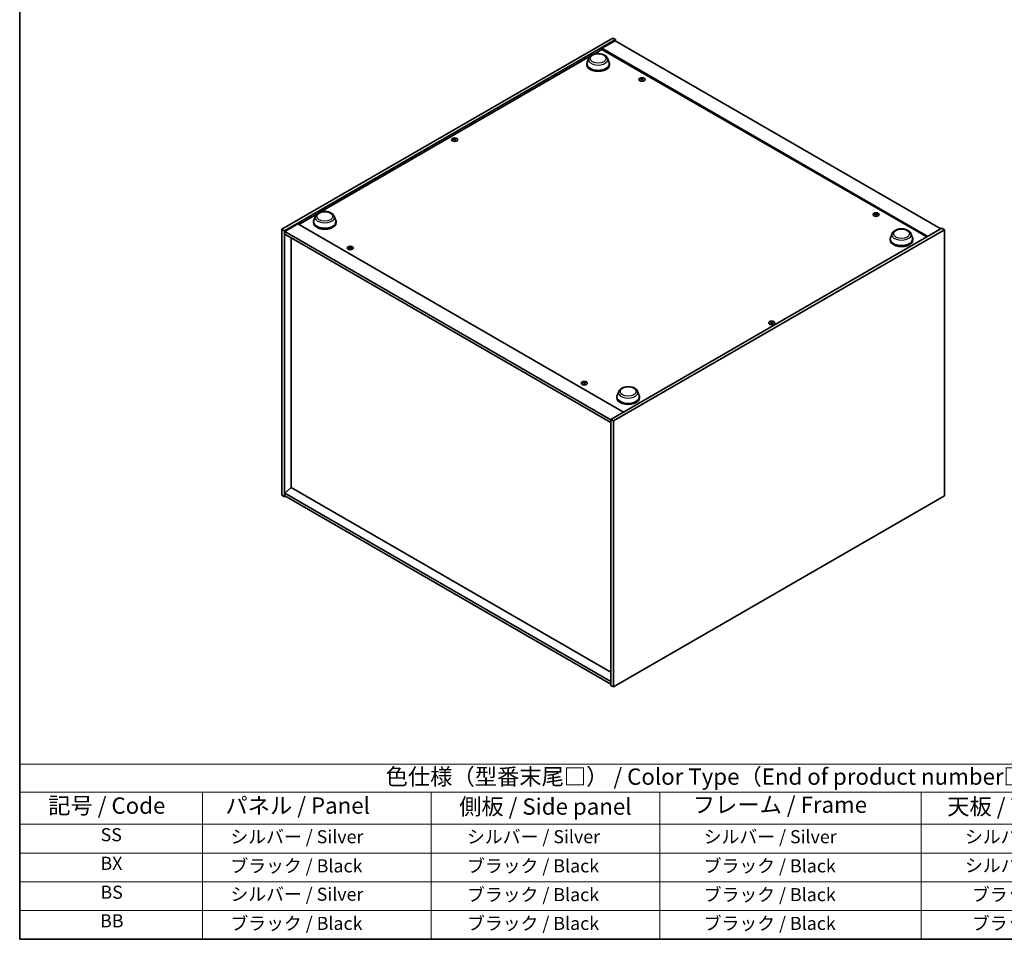
# Model space of a CAD drawing. Units: millimetres. Extents: x 0 to 11008, y 0 to 1686.
# Drawn here: x 0 to 754, y 0 to 703 of the extents above; entities that cross this region are included whole.
import ezdxf

# ---------------------------------------------------------------- set-up
doc = ezdxf.new("R2010")
doc.units = ezdxf.units.MM
doc.header["$LTSCALE"] = 5
for name, color, linetype, lineweight in [('Border (ISO)', 7, 'Continuous', 35), ('Symbol (ISO)', 7, 'Continuous', 18), ('Visible (ISO)', 7, 'Continuous', 35), ('Visible Narrow (ISO)', 7, 'Continuous', 25)]:
    doc.layers.add(name, color=color, linetype=linetype, lineweight=lineweight)
doc.styles.add('Note Text (TK)', font='txt')
doc.styles.add('Note Text (TK2)', font='txt')

# ---------------------------------------------------------------- blocks, each defined once
blk = doc.blocks.new('図面枠 tk図枠')
at = {"layer": 'Border (ISO)'}
for p, q in [((14.5, 289), (14.5, 8)), ((14.5, 8), (405.5, 8))]:
    blk.add_line(p, q, dxfattribs=at)
blk = doc.blocks.new('テーブル1')
at = {"layer": 'Symbol (ISO)'}
for p, q in [((14.5, 34.78), (224.5, 34.78)), ((14.5, 34.78), (14.5, 30.5)), ((14.5, 30.5), (224.5, 30.5)), ((14.5, 30.5), (14.5, 25.6)), ((42.5, 30.5), (42.5, 25.6)), ((77.5, 30.5), (77.5, 25.6)), ((112.5, 30.5), (112.5, 25.6)), ((152.5, 30.5), (152.5, 25.6)), ((14.5, 25.6), (224.5, 25.6)), ((14.5, 25.6), (14.5, 8)), ((42.5, 25.6), (42.5, 8)), ((77.5, 25.6), (77.5, 8)), ((112.5, 25.6), (112.5, 8)), ((152.5, 25.6), (152.5, 8)), ((14.5, 21.2), (224.5, 21.2)), ((14.5, 16.8), (224.5, 16.8)), ((14.5, 12.4), (224.5, 12.4)), ((14.5, 8), (224.5, 8))]:
    blk.add_line(p, q, dxfattribs=at)
at = {"layer": 'Symbol (ISO)', "color": 7, "attachment_point": 7}
for s, insert, char_height, style in [('色仕様（型番末尾□） / Color Type（End of product number□）', (70.51, 30.86), 2.5, 'Note Text (TK)'), ('記号 / Code', (18.86, 26.43), 2.5, 'Note Text (TK)'), ('   パネル / Panel', (43.7, 26.43), 2.5, 'Note Text (TK)'), ('    側板 / Side panel', (78.7, 26.28), 2.5, 'Note Text (TK)'), ('     フレーム / Frame', (113.7, 26.56), 2.5, 'Note Text (TK)'), ('天板 / Top cover', (156.47, 26.28), 2.5, 'Note Text (TK)'), ('SS', (26.89, 22.38), 2, 'Note Text (TK2)'), ('     シルバー / Silver', (43.7, 22.07), 2, 'Note Text (TK2)'), ('       シルバー / Silver', (78.7, 22.07), 2, 'Note Text (TK2)'), ('         シルバー / Silver', (113.7, 22.07), 2, 'Note Text (TK2)'), ('シルバー / Silver', (159.2, 22.07), 2, 'Note Text (TK2)'), ('BX', (26.86, 18), 2, 'Note Text (TK2)'), ('     ブラック / Black', (43.7, 17.61), 2, 'Note Text (TK2)'), ('       ブラック / Black', (78.7, 17.61), 2, 'Note Text (TK2)'), ('         ブラック / Black ', (113.7, 17.61), 2, 'Note Text (TK2)'), ('シルバー / Silver', (159.2, 17.67), 2, 'Note Text (TK2)'), ('BS', (26.86, 13.58), 2, 'Note Text (TK2)'), ('     シルバー / Silver', (43.7, 13.27), 2, 'Note Text (TK2)'), ('       ブラック / Black', (78.7, 13.21), 2, 'Note Text (TK2)'), ('         ブラック / Black', (113.7, 13.21), 2, 'Note Text (TK2)'), ('ブラック / Black', (160.25, 13.21), 2, 'Note Text (TK2)'), ('BB', (26.81, 9.2), 2, 'Note Text (TK2)'), ('     ブラック / Black', (43.7, 8.81), 2, 'Note Text (TK2)'), ('       ブラック / Black', (78.7, 8.81), 2, 'Note Text (TK2)'), ('         ブラック / Black ', (113.7, 8.81), 2, 'Note Text (TK2)'), ('ブラック / Black', (160.25, 8.81), 2, 'Note Text (TK2)')]:
    blk.add_mtext(s, dxfattribs=dict(at, insert=insert, char_height=char_height, style=style))

msp = doc.modelspace()

# ---------------------------------------------------------------- linework, layer by layer
at = {"layer": 'Visible (ISO)'}
for p, q in [((200.5083, 543.1597), (453.8882, 689.4486)), ((202.5707, 541.9689), (455.9506, 688.2579)), ((455.656, 687.4074), (445.6387, 681.6239)), ((453.8882, 689.4486), (455.9506, 688.2579)), ((455.656, 687.4074), (704.9111, 543.4999)), ((455.9506, 688.2579), (455.9506, 687.2373)), ((439.1073, 677.0025), (445.6387, 680.7734)), ((694.8938, 537.7164), (445.6387, 681.6239)), ((445.6387, 681.6239), (445.6387, 680.7734)), ((445.6387, 680.7734), (694.1572, 537.2911)), ((229.9215, 556.229), (436.5992, 675.5544)), ((435.5091, 673.972), (434.3044, 670.7679)), ((449.8757, 673.972), (451.0804, 670.7679)), ((433.9424, 669.7166), (433.9424, 669.0362)), ((451.4424, 669.7166), (451.4424, 669.0362)), ((476.0015, 658.378), (476.0376, 658.042)), ((476.5585, 658.0443), (476.4884, 657.3918)), ((332.4329, 612.1152), (332.4738, 611.7349)), ((333.1595, 612.1152), (333.1186, 611.7349)), ((213.6192, 546.8169), (227.4134, 554.7809)), ((226.3233, 553.1986), (225.1186, 549.9944)), ((240.6899, 553.1986), (241.8946, 549.9944)), ((655.1352, 554.9551), (655.1713, 554.6191)), ((655.6922, 554.6214), (655.6221, 553.9689)), ((200.5083, 543.1597), (202.5707, 541.9689)), ((200.5083, 339.7159), (200.5083, 543.1597)), ((212.8827, 547.2421), (202.8653, 541.4586)), ((212.8827, 547.2421), (462.1378, 403.3346)), ((224.7566, 548.9432), (224.7566, 548.2628)), ((242.2566, 548.9432), (242.2566, 548.2628)), ((705.795, 544.0102), (452.4151, 397.7212)), ((707.8574, 542.8195), (454.4775, 396.5305)), ((707.8574, 542.8195), (705.795, 544.0102)), ((707.8574, 339.3757), (707.8574, 542.8195)), ((202.5707, 338.5252), (202.5707, 541.9689)), ((202.8653, 541.4586), (202.8653, 539.4174)), ((452.4151, 397.381), (202.8653, 541.4586)), ((202.8653, 539.4174), (452.4151, 395.3398)), ((207.8445, 536.5426), (207.8445, 345.6185)), ((666.1091, 535.6751), (666.1091, 534.9947)), ((667.6758, 539.9305), (666.4711, 536.7263)), ((682.0424, 539.9305), (683.2471, 536.7263)), ((683.6091, 535.6751), (683.6091, 534.9947)), ((252.6736, 529.4396), (252.7097, 529.1035)), ((253.2306, 529.1059), (253.1605, 528.4533)), ((575.2063, 471.95), (575.2471, 471.5697)), ((575.9328, 471.95), (575.892, 471.5697)), ((431.8073, 426.0167), (431.8434, 425.6806)), ((432.3643, 425.683), (432.2943, 425.0304)), ((456.9234, 414.9017), (456.9234, 414.2212)), ((458.4901, 419.1571), (457.2854, 415.9529)), ((472.8566, 419.1571), (474.0613, 415.9529)), ((474.4234, 414.9017), (474.4234, 414.2212)), ((454.4775, 396.5305), (452.4151, 397.7212)), ((452.4151, 397.7212), (452.4151, 194.2775)), ((454.4775, 396.5305), (454.4775, 193.0868)), ((200.5083, 339.7159), (202.5707, 338.5252)), ((207.8151, 345.6355), (202.8653, 341.417)), ((452.4151, 197.3393), (202.8653, 341.417)), ((202.8653, 341.417), (202.8653, 339.3757)), ((202.8653, 339.3757), (452.4151, 195.2981)), ((452.4151, 204.4156), (207.8151, 345.6355)), ((454.4775, 193.0868), (707.8574, 339.3757)), ((203.4546, 339.0355), (202.5707, 338.5252)), ((454.4775, 193.0868), (452.4151, 194.2775))]:
    msp.add_line(p, q, dxfattribs=at)
for centre, major_axis, ratio, start_param, end_param in [((442.6924, 669.7166), (8.75, 0), 0.57735027, 2.73234536, 6.6924326), ((442.6924, 669.7166), (8.5833, 0), 0.57735027, 2.92783652, 6.49694144), ((442.6924, 669.0362), (8.75, 0), 0.57735027, 3.14159265, 6.28318531), ((476.3444, 653.4126), (-5.1901, -2.3628), 0.84310391, 4.43225305, 4.5840903), ((476.28, 658.1033), (-1.25, 0), 0.57735027, 0.0673416, 0.36799665), ((476.2199, 653.7376), (5.4197, 1.7741), 0.74523934, 1.37930905, 1.5311463), ((476.28, 658.1033), (1.25, 0), 0.57735027, 1.63813793, 1.93879297), ((476.5619, 653.6095), (1.0966, -5.5962), 0.11905855, 2.57167163, 2.72350888), ((476.5609, 653.612), (1.1494, -5.5856), 0.13160172, 2.28457966, 2.43641691), ((475.999, 653.5376), (-0.337, 5.6927), 0.2322405, 5.73698063, 5.88881789), ((476.28, 658.1033), (-1.25, 0), 0.57735027, 1.63813793, 1.93879297), ((475.998, 653.5402), (-0.2841, 5.6956), 0.21969733, 5.45316921, 5.60500646), ((476.34, 653.412), (-5.2537, -2.2179), 0.84587812, 4.1697715, 4.32160876), ((476.2155, 653.737), (5.378, 1.8967), 0.74246513, 1.07650874, 1.22834599), ((476.28, 658.1033), (1.25, 0), 0.57735027, 0.0673416, 0.36799665), ((332.7962, 612.0053), (1.25, 0), 0.57735027, 2.20586697, 2.50652201), ((333.0017, 607.5935), (3.1694, -4.7408), 0.5202741, 2.38677972, 2.53861697), ((333.0017, 607.36), (-2.4175, -5.1649), 0.62091288, 3.94220654, 4.09404379), ((332.7962, 612.0053), (-1.25, 0), 0.57735027, 0.63507064, 0.93572569), ((332.594, 607.3582), (-2.4873, 5.1316), 0.62999659, 5.60815879, 5.75999604), ((332.594, 607.5954), (3.2335, 4.6973), 0.52935781, 0.89601307, 1.04785032), ((332.9984, 607.3582), (-2.4873, -5.1316), 0.62999659, 3.66478192, 3.81661917), ((332.9984, 607.5954), (3.2335, -4.6973), 0.52935781, 2.09374233, 2.24557958), ((332.5908, 607.5935), (3.1694, 4.7408), 0.5202741, 0.60297568, 0.75481293), ((332.5908, 607.36), (-2.4175, 5.1649), 0.62091288, 5.33073417, 5.48257142), ((332.7962, 612.0053), (1.25, 0), 0.57735027, 0.63507064, 0.93572569), ((332.7962, 612.0053), (-1.25, 0), 0.57735027, 2.20586697, 2.50652201), ((233.5066, 548.9432), (8.75, 0), 0.57735027, 2.73234536, 6.6924326), ((655.4781, 549.9897), (-5.1901, -2.3628), 0.84310391, 4.43225305, 4.5840903), ((655.4137, 554.6804), (-1.25, 0), 0.57735027, 0.0673416, 0.36799665), ((655.3536, 550.3147), (5.4197, 1.7741), 0.74523934, 1.37930905, 1.5311463), ((655.4137, 554.6804), (1.25, 0), 0.57735027, 1.63813793, 1.93879297), ((655.6956, 550.1866), (1.0966, -5.5962), 0.11905855, 2.57167163, 2.72350888), ((655.6946, 550.1891), (1.1494, -5.5856), 0.13160172, 2.28457966, 2.43641691), ((655.1327, 550.1147), (-0.337, 5.6927), 0.2322405, 5.73698063, 5.88881789), ((655.4137, 554.6804), (-1.25, 0), 0.57735027, 1.63813793, 1.93879297), ((655.1317, 550.1173), (-0.2841, 5.6956), 0.21969733, 5.45316921, 5.60500646), ((655.4737, 549.9891), (-5.2537, -2.2179), 0.84587812, 4.1697715, 4.32160876), ((655.3492, 550.3141), (5.378, 1.8967), 0.74246513, 1.07650874, 1.22834599), ((655.4137, 554.6804), (1.25, 0), 0.57735027, 0.0673416, 0.36799665), ((233.5066, 548.9432), (8.5833, 0), 0.57735027, 2.92783652, 6.49694144), ((233.5066, 548.2628), (8.75, 0), 0.57735027, 3.14159265, 6.28318531), ((674.8591, 535.6751), (8.75, 0), 0.57735027, 2.73234536, 6.6924326), ((674.8591, 535.6751), (8.5833, 0), 0.57735027, 2.92783652, 6.49694144), ((253.0165, 524.4742), (-5.1901, -2.3628), 0.84310391, 4.43225305, 4.5840903), ((252.9521, 529.1649), (-1.25, 0), 0.57735027, 0.0673416, 0.36799665), ((252.892, 524.7992), (5.4197, 1.7741), 0.74523934, 1.37930905, 1.5311463), ((252.9521, 529.1649), (1.25, 0), 0.57735027, 1.63813793, 1.93879297), ((253.234, 524.6711), (1.0966, -5.5962), 0.11905855, 2.57167163, 2.72350888), ((253.233, 524.6736), (1.1494, -5.5856), 0.13160172, 2.28457966, 2.43641691), ((252.6711, 524.5992), (-0.337, 5.6927), 0.2322405, 5.73698063, 5.88881789), ((252.9521, 529.1649), (-1.25, 0), 0.57735027, 1.63813793, 1.93879297), ((252.6701, 524.6017), (-0.2841, 5.6956), 0.21969733, 5.45316921, 5.60500646), ((253.0121, 524.4736), (-5.2537, -2.2179), 0.84587812, 4.1697715, 4.32160876), ((252.8876, 524.7986), (5.378, 1.8967), 0.74246513, 1.07650874, 1.22834599), ((252.9521, 529.1649), (1.25, 0), 0.57735027, 0.0673416, 0.36799665), ((674.8591, 534.9947), (8.75, 0), 0.57735027, 3.14159265, 6.28318531), ((575.5695, 471.8401), (1.25, 0), 0.57735027, 2.20586697, 2.50652201), ((575.775, 467.4283), (3.1694, -4.7408), 0.5202741, 2.38677972, 2.53861697), ((575.775, 467.1948), (-2.4175, -5.1649), 0.62091288, 3.94220654, 4.09404379), ((575.5695, 471.8401), (-1.25, 0), 0.57735027, 0.63507064, 0.93572569), ((575.3673, 467.1929), (-2.4873, 5.1316), 0.62999659, 5.60815879, 5.75999604), ((575.3673, 467.4302), (3.2335, 4.6973), 0.52935781, 0.89601307, 1.04785032), ((575.7718, 467.1929), (-2.4873, -5.1316), 0.62999659, 3.66478192, 3.81661917), ((575.7718, 467.4302), (3.2335, -4.6973), 0.52935781, 2.09374233, 2.24557958), ((575.3641, 467.4283), (3.1694, 4.7408), 0.5202741, 0.60297568, 0.75481293), ((575.3641, 467.1948), (-2.4175, 5.1649), 0.62091288, 5.33073417, 5.48257142), ((575.5695, 471.8401), (1.25, 0), 0.57735027, 0.63507064, 0.93572569), ((575.5695, 471.8401), (-1.25, 0), 0.57735027, 2.20586697, 2.50652201), ((432.1503, 421.0513), (-5.1901, -2.3628), 0.84310391, 4.43225305, 4.5840903), ((432.0858, 425.742), (-1.25, 0), 0.57735027, 0.0673416, 0.36799665), ((432.0257, 421.3763), (5.4197, 1.7741), 0.74523934, 1.37930905, 1.5311463), ((432.0858, 425.742), (1.25, 0), 0.57735027, 1.63813793, 1.93879297), ((432.3677, 421.2482), (1.0966, -5.5962), 0.11905855, 2.57167163, 2.72350888), ((432.3668, 421.2507), (1.1494, -5.5856), 0.13160172, 2.28457966, 2.43641691), ((431.8048, 421.1763), (-0.337, 5.6927), 0.2322405, 5.73698063, 5.88881789), ((432.0858, 425.742), (-1.25, 0), 0.57735027, 1.63813793, 1.93879297), ((431.8038, 421.1788), (-0.2841, 5.6956), 0.21969733, 5.45316921, 5.60500646), ((432.1458, 421.0507), (-5.2537, -2.2179), 0.84587812, 4.1697715, 4.32160876), ((432.0213, 421.3757), (5.378, 1.8967), 0.74246513, 1.07650874, 1.22834599), ((432.0858, 425.742), (1.25, 0), 0.57735027, 0.0673416, 0.36799665), ((465.6734, 414.9017), (8.75, 0), 0.57735027, 2.73234536, 6.6924326), ((465.6734, 414.9017), (8.5833, 0), 0.57735027, 2.92783652, 6.49694144), ((465.6734, 414.2212), (8.75, 0), 0.57735027, 3.14159265, 6.28318531)]:
    msp.add_ellipse(centre, major_axis=major_axis, ratio=ratio, start_param=start_param, end_param=end_param, dxfattribs=at)
for centre, major_axis in [((476.28, 657.8094), (-2.3333, 0)), ((332.7962, 611.7114), (2.3333, 0)), ((655.4137, 554.3865), (-2.3333, 0)), ((252.9521, 528.871), (-2.3333, 0)), ((575.5695, 471.5461), (2.3333, 0)), ((432.0858, 425.4481), (-2.3333, 0))]:
    msp.add_ellipse(centre, major_axis=major_axis, ratio=0.57735027, dxfattribs=at)
for points, knots in [([(435.5091, 673.972), (435.6861, 674.4429), (435.9612, 674.8724), (436.708, 675.7031), (437.2077, 676.0857), (438.3881, 676.7534), (439.0831, 677.0256), (440.5626, 677.4147), (441.3467, 677.5314), (442.9256, 677.6048), (443.7199, 677.5631), (445.2553, 677.3241), (445.996, 677.1266), (447.3622, 676.5773), (447.987, 676.2243), (449.0262, 675.3722), (449.45, 674.8756), (449.7852, 674.1953), (449.8333, 674.0848), (449.8757, 673.972)], [3.57311302, 3.57311302, 3.57311302, 3.57311302, 3.83810472, 3.83810472, 4.15494694, 4.15494694, 4.50271553, 4.50271553, 4.84973049, 4.84973049, 5.19345962, 5.19345962, 5.53846293, 5.53846293, 5.88748673, 5.88748673, 6.2237566, 6.2237566, 6.28719341, 6.28719341, 6.28719341, 6.28719341]), ([(475.9981, 658.3916), (476.0026, 658.3803), (476.0031, 658.3675), (475.9944, 658.3422), (475.9853, 658.3297), (475.9612, 658.3083), (475.9446, 658.2978), (475.9068, 658.2813), (475.8857, 658.2751), (475.865, 658.2711)], [0, 0, 0, 0, 0.0079681043, 0.0079681043, 0.0159362086, 0.0159362086, 0.0239050461, 0.0239050461, 0.0315396273, 0.0315396273, 0.0315396273, 0.0315396273]), ([(475.9534, 658.0404), (475.975, 658.0442), (475.999, 658.0455), (476.0452, 658.0418), (476.0674, 658.0369), (476.1045, 658.0229), (476.122, 658.013), (476.1481, 657.9898), (476.1572, 657.9766), (476.1621, 657.9635)], [0, 0, 0, 0, 0.0079681043, 0.0079681043, 0.0159362086, 0.0159362086, 0.0239050461, 0.0239050461, 0.0315396273, 0.0315396273, 0.0315396273, 0.0315396273]), ([(476.6065, 658.3658), (476.5849, 658.3644), (476.5609, 658.3652), (476.5147, 658.3715), (476.4925, 658.3771), (476.4554, 658.391), (476.438, 658.4002), (476.4118, 658.4207), (476.4027, 658.4319), (476.3978, 658.4427)], [0, 0, 0, 0, 0.0079679566, 0.0079679566, 0.0159359132, 0.0159359132, 0.0239048984, 0.0239048984, 0.0315396272, 0.0315396272, 0.0315396272, 0.0315396272]), ([(476.5618, 658.0146), (476.5573, 658.0282), (476.5568, 658.0431), (476.5655, 658.0711), (476.5746, 658.0843), (476.5987, 658.1057), (476.6153, 658.1154), (476.6531, 658.1291), (476.6742, 658.1334), (476.6949, 658.1351)], [0, 0, 0, 0, 0.0079679566, 0.0079679566, 0.0159359132, 0.0159359132, 0.0239048984, 0.0239048984, 0.0315396272, 0.0315396272, 0.0315396272, 0.0315396272]), ([(332.383, 612.1765), (332.3984, 612.1686), (332.4117, 612.1581), (332.4292, 612.1343), (332.4334, 612.1209), (332.4331, 612.0954), (332.4285, 612.0814), (332.4107, 612.0555), (332.3978, 612.0436), (332.383, 612.0336)], [0, 0, 0, 0, 0.0079679566, 0.0079679566, 0.0159359132, 0.0159359132, 0.0239048984, 0.0239048984, 0.0315396272, 0.0315396272, 0.0315396272, 0.0315396272]), ([(332.92, 612.3436), (332.9042, 612.3359), (332.8842, 612.3293), (332.8406, 612.3205), (332.8169, 612.3184), (332.7727, 612.3186), (332.7491, 612.3209), (332.7067, 612.3298), (332.6877, 612.3362), (332.6724, 612.3436)], [0, 0, 0, 0, 0.0079681043, 0.0079681043, 0.0159362086, 0.0159362086, 0.0239050461, 0.0239050461, 0.0315396273, 0.0315396273, 0.0315396273, 0.0315396273]), ([(332.6724, 611.8665), (332.6882, 611.8766), (332.7082, 611.8853), (332.7518, 611.8968), (332.7755, 611.8995), (332.8197, 611.8993), (332.8433, 611.8963), (332.8857, 611.8846), (332.9047, 611.8762), (332.92, 611.8665)], [0, 0, 0, 0, 0.0079679566, 0.0079679566, 0.0159359132, 0.0159359132, 0.0239048984, 0.0239048984, 0.0315396272, 0.0315396272, 0.0315396272, 0.0315396272]), ([(333.2094, 612.0336), (333.194, 612.0439), (333.1807, 612.0565), (333.1632, 612.083), (333.159, 612.097), (333.1593, 612.1225), (333.1639, 612.1358), (333.1817, 612.1589), (333.1946, 612.1689), (333.2094, 612.1765)], [0, 0, 0, 0, 0.0079681043, 0.0079681043, 0.0159362086, 0.0159362086, 0.0239050461, 0.0239050461, 0.0315396273, 0.0315396273, 0.0315396273, 0.0315396273]), ([(226.3233, 553.1986), (226.5004, 553.6695), (226.7754, 554.0989), (227.5222, 554.9297), (228.022, 555.3122), (229.2023, 555.98), (229.8974, 556.2522), (231.3768, 556.6412), (232.161, 556.7579), (233.7399, 556.8314), (234.5341, 556.7896), (236.0695, 556.5506), (236.8103, 556.3532), (238.1765, 555.8039), (238.8013, 555.4509), (239.8405, 554.5987), (240.2642, 554.1021), (240.5995, 553.4218), (240.6475, 553.3113), (240.6899, 553.1986)], [1.58049798, 1.58049798, 1.58049798, 1.58049798, 1.84548968, 1.84548968, 2.1623319, 2.1623319, 2.51010049, 2.51010049, 2.85711545, 2.85711545, 3.20084459, 3.20084459, 3.54584789, 3.54584789, 3.89487169, 3.89487169, 4.23114156, 4.23114156, 4.29457837, 4.29457837, 4.29457837, 4.29457837]), ([(655.1318, 554.9687), (655.1363, 554.9574), (655.1368, 554.9446), (655.1281, 554.9193), (655.119, 554.9068), (655.0949, 554.8854), (655.0783, 554.8749), (655.0405, 554.8584), (655.0194, 554.8522), (654.9987, 554.8482)], [0, 0, 0, 0, 0.0079681043, 0.0079681043, 0.0159362086, 0.0159362086, 0.0239050461, 0.0239050461, 0.0315396273, 0.0315396273, 0.0315396273, 0.0315396273]), ([(655.0871, 554.6175), (655.1087, 554.6213), (655.1327, 554.6226), (655.1789, 554.6189), (655.2011, 554.614), (655.2383, 554.6), (655.2557, 554.5901), (655.2819, 554.5669), (655.291, 554.5537), (655.2958, 554.5406)], [0, 0, 0, 0, 0.0079681043, 0.0079681043, 0.0159362086, 0.0159362086, 0.0239050461, 0.0239050461, 0.0315396273, 0.0315396273, 0.0315396273, 0.0315396273]), ([(655.7402, 554.9429), (655.7186, 554.9415), (655.6946, 554.9423), (655.6484, 554.9486), (655.6262, 554.9542), (655.5891, 554.9681), (655.5717, 554.9773), (655.5455, 554.9978), (655.5364, 555.009), (655.5315, 555.0198)], [0, 0, 0, 0, 0.0079679566, 0.0079679566, 0.0159359132, 0.0159359132, 0.0239048984, 0.0239048984, 0.0315396272, 0.0315396272, 0.0315396272, 0.0315396272]), ([(655.6955, 554.5917), (655.691, 554.6053), (655.6905, 554.6202), (655.6992, 554.6482), (655.7084, 554.6614), (655.7325, 554.6828), (655.749, 554.6925), (655.7868, 554.7062), (655.8079, 554.7105), (655.8286, 554.7122)], [0, 0, 0, 0, 0.0079679566, 0.0079679566, 0.0159359132, 0.0159359132, 0.0239048984, 0.0239048984, 0.0315396272, 0.0315396272, 0.0315396272, 0.0315396272]), ([(667.6758, 539.9305), (667.8529, 540.4014), (668.1279, 540.8309), (668.8747, 541.6616), (669.3745, 542.0442), (670.5548, 542.7119), (671.2499, 542.9841), (672.7293, 543.3732), (673.5135, 543.4898), (675.0924, 543.5633), (675.8866, 543.5215), (677.422, 543.2826), (678.1628, 543.0851), (679.529, 542.5358), (680.1537, 542.1828), (681.1929, 541.3307), (681.6167, 540.8341), (681.952, 540.1537), (682, 540.0432), (682.0424, 539.9305)], [2.4462434, 2.4462434, 2.4462434, 2.4462434, 2.7112351, 2.7112351, 3.02807732, 3.02807732, 3.37584591, 3.37584591, 3.72286087, 3.72286087, 4.06659, 4.06659, 4.41159331, 4.41159331, 4.76061711, 4.76061711, 5.09688697, 5.09688697, 5.16032379, 5.16032379, 5.16032379, 5.16032379]), ([(252.6702, 529.4532), (252.6747, 529.4419), (252.6752, 529.4291), (252.6665, 529.4038), (252.6574, 529.3913), (252.6333, 529.3698), (252.6167, 529.3594), (252.5789, 529.3429), (252.5578, 529.3367), (252.5371, 529.3327)], [0, 0, 0, 0, 0.0079681043, 0.0079681043, 0.0159362086, 0.0159362086, 0.0239050461, 0.0239050461, 0.0315396273, 0.0315396273, 0.0315396273, 0.0315396273]), ([(252.6255, 529.102), (252.6471, 529.1057), (252.6711, 529.1071), (252.7173, 529.1034), (252.7395, 529.0984), (252.7766, 529.0845), (252.7941, 529.0746), (252.8202, 529.0514), (252.8294, 529.0382), (252.8342, 529.0251)], [0, 0, 0, 0, 0.0079681043, 0.0079681043, 0.0159362086, 0.0159362086, 0.0239050461, 0.0239050461, 0.0315396273, 0.0315396273, 0.0315396273, 0.0315396273]), ([(253.2786, 529.4274), (253.257, 529.426), (253.233, 529.4267), (253.1868, 529.4331), (253.1646, 529.4387), (253.1275, 529.4526), (253.1101, 529.4618), (253.0839, 529.4823), (253.0748, 529.4934), (253.0699, 529.5042)], [0, 0, 0, 0, 0.0079679566, 0.0079679566, 0.0159359132, 0.0159359132, 0.0239048984, 0.0239048984, 0.0315396272, 0.0315396272, 0.0315396272, 0.0315396272]), ([(253.2339, 529.0761), (253.2294, 529.0898), (253.2289, 529.1047), (253.2376, 529.1327), (253.2468, 529.1459), (253.2709, 529.1673), (253.2874, 529.177), (253.3252, 529.1907), (253.3463, 529.195), (253.367, 529.1967)], [0, 0, 0, 0, 0.0079679566, 0.0079679566, 0.0159359132, 0.0159359132, 0.0239048984, 0.0239048984, 0.0315396272, 0.0315396272, 0.0315396272, 0.0315396272]), ([(575.1563, 472.0113), (575.1717, 472.0033), (575.185, 471.9928), (575.2026, 471.969), (575.2068, 471.9557), (575.2064, 471.9301), (575.2018, 471.9161), (575.184, 471.8903), (575.1712, 471.8783), (575.1563, 471.8684)], [0, 0, 0, 0, 0.0079679566, 0.0079679566, 0.0159359132, 0.0159359132, 0.0239048984, 0.0239048984, 0.0315396272, 0.0315396272, 0.0315396272, 0.0315396272]), ([(575.6933, 472.1784), (575.6775, 472.1707), (575.6575, 472.164), (575.6139, 472.1553), (575.5903, 472.1532), (575.546, 472.1533), (575.5224, 472.1556), (575.48, 472.1645), (575.461, 472.171), (575.4457, 472.1784)], [0, 0, 0, 0, 0.0079681043, 0.0079681043, 0.0159362086, 0.0159362086, 0.0239050461, 0.0239050461, 0.0315396273, 0.0315396273, 0.0315396273, 0.0315396273]), ([(575.4457, 471.7013), (575.4616, 471.7113), (575.4815, 471.7201), (575.5251, 471.7315), (575.5488, 471.7343), (575.5931, 471.7341), (575.6166, 471.7311), (575.6591, 471.7194), (575.6781, 471.711), (575.6933, 471.7013)], [0, 0, 0, 0, 0.0079679566, 0.0079679566, 0.0159359132, 0.0159359132, 0.0239048984, 0.0239048984, 0.0315396272, 0.0315396272, 0.0315396272, 0.0315396272]), ([(575.9827, 471.8684), (575.9673, 471.8787), (575.954, 471.8912), (575.9365, 471.9178), (575.9323, 471.9317), (575.9326, 471.9573), (575.9372, 471.9705), (575.955, 471.9936), (575.9679, 472.0036), (575.9827, 472.0113)], [0, 0, 0, 0, 0.0079681043, 0.0079681043, 0.0159362086, 0.0159362086, 0.0239050461, 0.0239050461, 0.0315396273, 0.0315396273, 0.0315396273, 0.0315396273]), ([(431.804, 426.0303), (431.8084, 426.019), (431.8089, 426.0062), (431.8003, 425.9809), (431.7911, 425.9684), (431.767, 425.9469), (431.7505, 425.9365), (431.7126, 425.92), (431.6915, 425.9138), (431.6708, 425.9098)], [0, 0, 0, 0, 0.0079681043, 0.0079681043, 0.0159362086, 0.0159362086, 0.0239050461, 0.0239050461, 0.0315396273, 0.0315396273, 0.0315396273, 0.0315396273]), ([(431.7592, 425.6791), (431.7809, 425.6828), (431.8048, 425.6842), (431.851, 425.6805), (431.8732, 425.6755), (431.9104, 425.6616), (431.9278, 425.6517), (431.954, 425.6285), (431.9631, 425.6153), (431.968, 425.6022)], [0, 0, 0, 0, 0.0079681043, 0.0079681043, 0.0159362086, 0.0159362086, 0.0239050461, 0.0239050461, 0.0315396273, 0.0315396273, 0.0315396273, 0.0315396273]), ([(432.4123, 426.0045), (432.3907, 426.0031), (432.3667, 426.0038), (432.3205, 426.0102), (432.2983, 426.0158), (432.2612, 426.0297), (432.2438, 426.0389), (432.2176, 426.0594), (432.2085, 426.0705), (432.2036, 426.0813)], [0, 0, 0, 0, 0.0079679566, 0.0079679566, 0.0159359132, 0.0159359132, 0.0239048984, 0.0239048984, 0.0315396272, 0.0315396272, 0.0315396272, 0.0315396272]), ([(432.3676, 425.6532), (432.3631, 425.6669), (432.3626, 425.6818), (432.3713, 425.7098), (432.3805, 425.723), (432.4046, 425.7444), (432.4211, 425.7541), (432.4589, 425.7678), (432.48, 425.7721), (432.5007, 425.7738)], [0, 0, 0, 0, 0.0079679566, 0.0079679566, 0.0159359132, 0.0159359132, 0.0239048984, 0.0239048984, 0.0315396272, 0.0315396272, 0.0315396272, 0.0315396272]), ([(458.4901, 419.1571), (458.6671, 419.6279), (458.9421, 420.0574), (459.689, 420.8882), (460.1887, 421.2707), (461.369, 421.9384), (462.0641, 422.2106), (463.5435, 422.5997), (464.3277, 422.7164), (465.9066, 422.7899), (466.7008, 422.7481), (468.2363, 422.5091), (468.977, 422.3117), (470.3432, 421.7624), (470.968, 421.4093), (472.0072, 420.5572), (472.431, 420.0606), (472.7662, 419.3803), (472.8143, 419.2698), (472.8566, 419.1571)], [2.96658643, 2.96658643, 2.96658643, 2.96658643, 3.23157813, 3.23157813, 3.54842036, 3.54842036, 3.89618894, 3.89618894, 4.2432039, 4.2432039, 4.58693304, 4.58693304, 4.93193634, 4.93193634, 5.28096014, 5.28096014, 5.61723001, 5.61723001, 5.68066682, 5.68066682, 5.68066682, 5.68066682])]:
    msp.add_open_spline(points, degree=3, knots=knots, dxfattribs=at)
for points, weights in [([(475.1561, 657.8561), (475.0976, 657.9503), (475.0328, 658.0548)], [1.0095962905, 1.00613643645, 1]), ([(476.2184, 657.8094), (476.2096, 658.2031), (476.1958, 658.8234)], [1.00213791686, 1.02702428089, 1]), ([(477.4463, 658.363), (477.3924, 658.2552), (477.3434, 658.157)], [1, 1.00548709874, 1.00883409936]), ([(332.1342, 612.2964), (332.0967, 612.4329), (332.0547, 612.5863)], [1.01039402945, 1.00687859509, 1]), ([(333.5377, 612.5863), (333.4957, 612.4329), (333.4582, 612.2964)], [1, 1.00687859609, 1.01039403099]), ([(654.2898, 554.4332), (654.2314, 554.5274), (654.1665, 554.6319)], [1.0095962905, 1.00613643645, 1]), ([(655.3521, 554.3865), (655.3433, 554.7802), (655.3296, 555.4005)], [1.00213791686, 1.02702428089, 1]), ([(656.58, 554.9401), (656.5262, 554.8323), (656.4771, 554.7341)], [1, 1.00548709874, 1.00883409936]), ([(251.8282, 528.9177), (251.7698, 529.0119), (251.7049, 529.1164)], [1.0095962905, 1.00613643645, 1]), ([(252.8905, 528.871), (252.8817, 529.2647), (252.8679, 529.885)], [1.00213791686, 1.02702428089, 1]), ([(254.1184, 529.4245), (254.0646, 529.3168), (254.0155, 529.2186)], [1, 1.00548709874, 1.00883409936]), ([(574.9075, 472.1312), (574.8701, 472.2677), (574.828, 472.421)], [1.01039402945, 1.00687859509, 1]), ([(576.3111, 472.421), (576.269, 472.2677), (576.2315, 472.1312)], [1, 1.00687859609, 1.01039403099]), ([(430.9619, 425.4948), (430.9035, 425.589), (430.8386, 425.6935)], [1.0095962905, 1.00613643645, 1]), ([(432.0242, 425.4481), (432.0154, 425.8418), (432.0017, 426.4621)], [1.00213791686, 1.02702428089, 1]), ([(433.2521, 426.0016), (433.1983, 425.8939), (433.1492, 425.7957)], [1, 1.00548709874, 1.00883409936])]:
    msp.add_rational_spline(points, weights, degree=2, dxfattribs=at)
at = {"layer": 'Visible Narrow (ISO)'}
for p, q in [((475.865, 658.2711), (475.8706, 658.0254)), ((476.3978, 658.4427), (476.3065, 657.5563)), ((476.5618, 658.0146), (476.4974, 657.3927)), ((476.6065, 658.3658), (476.6118, 658.1123)), ((332.383, 612.0336), (332.4082, 611.6893)), ((332.6724, 612.3436), (332.6364, 611.8434)), ((332.92, 612.3436), (332.956, 611.8434)), ((333.2094, 612.0336), (333.1842, 611.6893)), ((654.9987, 554.8482), (655.0043, 554.6025)), ((655.5315, 555.0198), (655.4402, 554.1334)), ((655.6955, 554.5917), (655.6311, 553.9698)), ((655.7402, 554.9429), (655.7456, 554.6894)), ((252.5371, 529.3327), (252.5427, 529.087)), ((253.0699, 529.5042), (252.9786, 528.6179)), ((253.2339, 529.0761), (253.1695, 528.4542)), ((253.2786, 529.4274), (253.2839, 529.1739)), ((575.1563, 471.8684), (575.1815, 471.524)), ((575.4457, 472.1784), (575.4097, 471.6781)), ((575.6933, 472.1784), (575.7293, 471.6781)), ((575.9827, 471.8684), (575.9575, 471.524)), ((431.6708, 425.9098), (431.6764, 425.6641)), ((432.2036, 426.0813), (432.1123, 425.195)), ((432.3676, 425.6532), (432.3033, 425.0313)), ((432.4123, 426.0045), (432.4177, 425.751))]:
    msp.add_line(p, q, dxfattribs=at)
for centre in [(442.6924, 673.0718), (233.5066, 552.2983), (674.8591, 539.0302), (465.6734, 418.2568)]:
    msp.add_ellipse(centre, major_axis=(-7.3506, 0), ratio=0.57735027, start_param=6.06942917, end_param=9.63853409, dxfattribs=at)
for centre, major_axis in [((442.6924, 673.7991), (-6.1533, 0)), ((233.5066, 553.0257), (6.1533, 0)), ((674.8591, 539.7576), (6.1533, 0)), ((465.6734, 418.9841), (-6.1533, 0))]:
    msp.add_ellipse(centre, major_axis=major_axis, ratio=0.57735027, dxfattribs=at)

# ---------------------------------------------------------------- block references
at = {"xscale": 5, "yscale": 5, "zscale": 5}
for name in ['図面枠 tk図枠', 'テーブル1']:
    msp.add_blockref(name, (-72.5, -40), dxfattribs=at)

doc.saveas('drawing.dxf')
